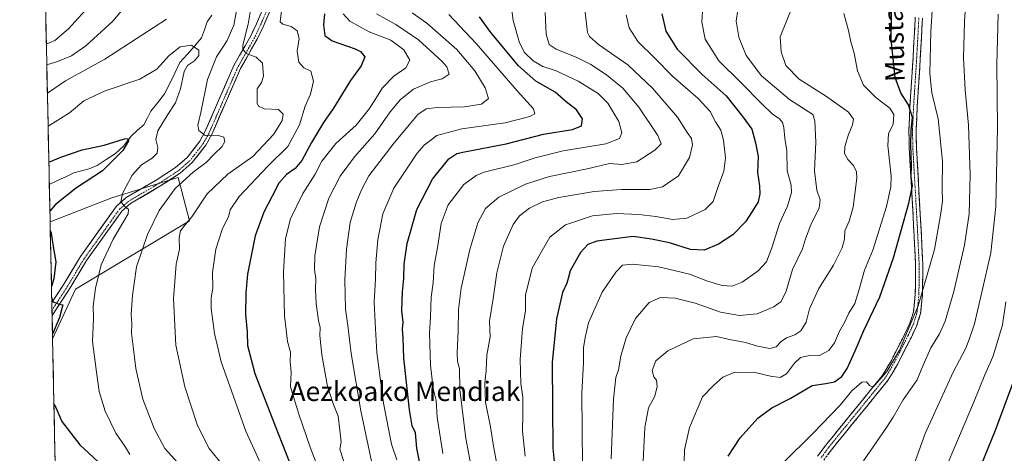
# Model space of a CAD drawing. Units: metres. Extents: x 644241 to 647685, y 4764653 to 4767030.
# Drawn here: x 644262 to 644668, y 4765286 to 4765465 of the extents above; entities that cross this region are included whole.
import ezdxf
from ezdxf.enums import TextEntityAlignment as Align

# ---------------------------------------------------------------- set-up
doc = ezdxf.new("R2010")
doc.units = ezdxf.units.M
doc.header["$MEASUREMENT"] = 0
doc.linetypes.add('TRAZO_Y_PUNTO', pattern=[1, 0.5, -0.25, 0, -0.25])
doc.linetypes.add('TRAZOSX2', pattern=[1.5, 1, -0.5])
for name, color, linetype, lineweight in [('Arbolado forestal CxS', 92, 'Continuous', 0), ('Camino', 19, 'TRAZOSX2', 0), ('Camino Cxs', 19, 'Continuous', 0), ('Camino eje', 19, 'TRAZO_Y_PUNTO', 0), ('Corriente natural lineal', 142, 'Continuous', 13), ('Curva de nivel maestra', 36, 'Continuous', 30), ('Curva de nivel normal', 36, 'Continuous', 0), ('Municipio CxS', 142, 'Continuous', 0), ('Pastizal CxS', 92, 'Continuous', 0), ('Pista', 135, 'Continuous', 13), ('Pista Cxs', 135, 'Continuous', 0), ('Pista eje', 135, 'TRAZO_Y_PUNTO', 0), ('Texto cartográfico', 19, 'Continuous', 0)]:
    doc.layers.add(name, color=color, linetype=linetype, lineweight=lineweight)
doc.styles.add('Arial', font='txt', dxfattribs={"height": 0.2})

# ---------------------------------------------------------------- blocks, each defined once
blk = doc.blocks.new('*U150')
at = {"layer": 'Arbolado forestal CxS', "color": 92, "linetype": 'Continuous', "lineweight": 0}
blk.add_polyline3d([(644285.7, 4764857.74, 903.27), (644275.66, 4765333.53, 901.14), (644285.05, 4765354.02, 903.08), (644332.1, 4765382.27, 916.43), (644327.4, 4765400.16, 911.13), (644300.11, 4765391.69, 904.75), (644274.64, 4765381.78, 900.26), (644262.1, 4765976, 1013.68)], dxfattribs=at)
blk = doc.blocks.new('*U168')
at = {"layer": 'Curva de nivel normal', "color": 36, "linetype": 'Continuous', "lineweight": 0}
blk.add_polyline3d([(644273.81, 4765421.31, 905), (644277.85, 4765423.67, 905), (644282.58, 4765426.75, 905), (644288.59, 4765431.66, 905), (644297.28, 4765435.78, 905), (644311.64, 4765440.62, 905), (644318.67, 4765444.74, 905), (644323.76, 4765450.35, 905), (644328.22, 4765453.92, 905), (644332.91, 4765454.7, 905), (644335.91, 4765452.66, 905), (644336.02, 4765450.35, 905), (644334.24, 4765448.15, 905), (644331.25, 4765446.28, 905), (644329.87, 4765443.78, 905), (644328.4, 4765436.72, 905), (644326.34, 4765430.86, 905), (644322.85, 4765425.61, 905), (644319.08, 4765419.34, 905), (644318.22, 4765415.76, 905), (644319.03, 4765412.42, 905), (644318.75, 4765410.11, 905), (644316.7, 4765408.01, 905), (644312.36, 4765405.38, 905), (644308.47, 4765401.01, 905), (644304.51, 4765393.44, 905), (644303.84, 4765390.11, 905), (644305.31, 4765388.29, 905), (644307.01, 4765386.9, 905), (644306.85, 4765385.16, 905), (644300.7, 4765374.62, 905), (644295.69, 4765364.11, 905), (644293.33, 4765354.47, 905), (644292.45, 4765347.02, 905), (644292.48, 4765341.9, 905), (644292.09, 4765332.52, 905), (644293.78, 4765319.76, 905), (644294.93, 4765311.8, 905), (644297.32, 4765303.74, 905), (644301.71, 4765294.66, 905), (644305.75, 4765288.84, 905), (644307.45, 4765285.88, 905)], dxfattribs=at)
blk = doc.blocks.new('*U192')
at = {"layer": 'Curva de nivel normal', "color": 36, "linetype": 'Continuous', "lineweight": 0}
for points in [[(644273.52, 4765434.93, 910), (644280.97, 4765439.92, 910), (644297.26, 4765448.84, 910), (644322.69, 4765465.36, 910)], [(644351.71, 4765470.33, 910), (644350.46, 4765462.96, 910), (644347.61, 4765456.54, 910), (644343.22, 4765449.86, 910), (644339.59, 4765440.51, 910), (644336.77, 4765426.94, 910), (644335.57, 4765421.66, 910), (644335.91, 4765419.43, 910), (644338.6, 4765417.4, 910), (644343.46, 4765417.57, 910), (644346.28, 4765416.68, 910), (644346.73, 4765414.96, 910), (644345.5, 4765412.79, 910), (644342.24, 4765409.77, 910), (644338.92, 4765406.21, 910), (644333.57, 4765402.31, 910), (644326.15, 4765395.58, 910), (644319.57, 4765386.44, 910), (644314.86, 4765376.65, 910), (644310.29, 4765363.26, 910), (644309.33, 4765356.42, 910), (644308.65, 4765351.53, 910), (644308.06, 4765343.55, 910), (644308.33, 4765339.76, 910), (644308.22, 4765335.89, 910), (644308.94, 4765330.43, 910), (644310, 4765321.34, 910), (644312.82, 4765308.64, 910), (644317.5, 4765296.59, 910), (644321.95, 4765288.37, 910), (644327.34, 4765282.38, 910)]]:
    blk.add_polyline3d(points, dxfattribs=at)
blk = doc.blocks.new('*U207')
at = {"layer": 'Curva de nivel maestra', "color": 36, "linetype": 'Continuous', "lineweight": 30}
for points in [[(644274.13, 4765406.36, 900), (644279.02, 4765408.54, 900), (644287.81, 4765411.44, 900), (644296.98, 4765413.37, 900), (644305.29, 4765416.05, 900), (644306.56, 4765416.18, 900), (644307.02, 4765415.16, 900), (644304.67, 4765411.18, 900), (644296.3, 4765402.82, 900), (644285.57, 4765395.78, 900), (644276.91, 4765389.02, 900), (644274.55, 4765386.19, 900)], [(644274.72, 4765378.17, 900), (644275.07, 4765377.16, 900), (644275.91, 4765371.67, 900), (644277, 4765365.35, 900), (644276.14, 4765358.35, 900), (644275.21, 4765355.19, 900)], [(644275.31, 4765350.35, 900), (644275.96, 4765348.82, 900), (644277.91, 4765348, 900), (644279.87, 4765347.63, 900), (644278.57, 4765342.36, 900), (644275.62, 4765335.45, 900)], [(644276.23, 4765306.64, 900), (644276.98, 4765305.28, 900), (644279.53, 4765299.49, 900), (644286.89, 4765289.87, 900), (644301.84, 4765275.94, 900)]]:
    blk.add_polyline3d(points, dxfattribs=at)

msp = doc.modelspace()

# ---------------------------------------------------------------- linework, layer by layer
at = {"layer": 'Arbolado forestal CxS', "color": 92, "linetype": 'Continuous', "lineweight": 0}
for points in [[(644262.1, 4765976, 1013.68), (644274.64, 4765381.78, 900.26)], [(644275.66, 4765333.53, 901.14), (644285.05, 4765354.02, 903.08), (644332.1, 4765382.27, 916.43), (644327.4, 4765400.16, 911.13), (644300.11, 4765391.69, 904.75), (644274.64, 4765381.78, 900.26)], [(644275.66, 4765333.53, 901.14), (644285.7, 4764857.74, 903.27)]]:
    msp.add_polyline3d(points, dxfattribs=at)
at = {"layer": 'Camino', "color": 19, "linetype": 'TRAZOSX2', "lineweight": 0}
for points in [[(644591.11, 4765285.13), (644594.38, 4765289.62), (644604.96, 4765302.6), (644617.77, 4765318.36), (644621.49, 4765324.65), (644627.07, 4765335.61), (644629.14, 4765340.08), (644630.58, 4765344.58), (644631.38, 4765352.17), (644631.45, 4765364.54), (644630.69, 4765380.08), (644628.84, 4765412.27), (644628.73, 4765419.84), (644629.16, 4765429.5), (644630.44, 4765449.47), (644631.35, 4765466.16)], [(644634.33, 4765465.79), (644633.44, 4765449.29), (644632.15, 4765429.33), (644631.73, 4765419.79), (644631.84, 4765412.38), (644633.68, 4765380.24), (644634.45, 4765364.6), (644634.38, 4765352), (644633.53, 4765343.96), (644631.94, 4765338.99), (644629.77, 4765334.3), (644624.12, 4765323.21), (644620.24, 4765316.65), (644607.29, 4765300.71), (644596.76, 4765287.78), (644593.69, 4765283.57)]]:
    msp.add_lwpolyline(points, dxfattribs=at)
at = {"layer": 'Camino Cxs', "color": 19, "linetype": 'Continuous', "lineweight": 0}
for points in [[(644591.11, 4765285.13, 1007.61), (644592.75, 4765287.38, 1007.33), (644594.38, 4765289.62, 1007.01), (644597.03, 4765292.87, 1006.93), (644599.67, 4765296.11, 1006.43), (644602.32, 4765299.36, 1006.13), (644604.96, 4765302.6, 1005.79), (644607.52, 4765305.75, 1005.58), (644610.08, 4765308.9, 1005.3), (644612.65, 4765312.06, 1005.26), (644615.21, 4765315.21, 1004.97), (644617.77, 4765318.36, 1004.92), (644619.63, 4765321.51, 1004.78), (644621.49, 4765324.65, 1004.17), (644623.35, 4765328.3, 1004.71), (644625.21, 4765331.96, 1004.42), (644627.07, 4765335.61, 1003.99), (644629.14, 4765340.08, 1004.21), (644630.58, 4765344.58, 1003.89), (644630.98, 4765348.38, 1003.21), (644631.38, 4765352.17, 1002.68), (644631.4, 4765356.29, 1002.34), (644631.43, 4765360.42, 1002.11), (644631.45, 4765364.54, 1001.89), (644631.26, 4765368.43, 1001.75), (644631.07, 4765372.31, 1001.55), (644630.88, 4765376.2, 1001.33), (644630.69, 4765380.08, 1001.08), (644630.43, 4765384.68, 1000.68), (644630.16, 4765389.28, 1000.16), (644629.9, 4765393.88, 999.63), (644629.63, 4765398.47, 999.34), (644629.37, 4765403.07, 999.22), (644629.1, 4765407.67, 999.19), (644628.84, 4765412.27, 999.36), (644628.79, 4765416.06, 999.28), (644628.73, 4765419.84, 998.96), (644628.95, 4765424.67, 998.89), (644629.16, 4765429.5, 999.78), (644629.42, 4765433.49, 1001.19), (644629.67, 4765437.49, 1001.96), (644629.93, 4765441.48, 1002.41), (644630.18, 4765445.48, 1002.76), (644630.44, 4765449.47, 1003.1), (644630.67, 4765453.64, 1003.41), (644630.9, 4765457.82, 1003.58), (644631.12, 4765461.99, 1003.84), (644631.35, 4765466.16, 1004.16)], [(644634.33, 4765465.79, 1004.27), (644634.11, 4765461.67, 1004.03), (644633.89, 4765457.54, 1003.8), (644633.66, 4765453.42, 1003.59), (644633.44, 4765449.29, 1003.37), (644633.18, 4765445.3, 1003.13), (644632.92, 4765441.31, 1002.92), (644632.67, 4765437.31, 1002.65), (644632.41, 4765433.32, 1002.23), (644632.15, 4765429.33, 1001.63), (644631.94, 4765424.56, 1001.07), (644631.73, 4765419.79, 1001.12), (644631.79, 4765416.09, 1001.11), (644631.84, 4765412.38, 1000.97), (644632.1, 4765407.79, 1000.78), (644632.37, 4765403.2, 1000.74), (644632.63, 4765398.61, 1000.73), (644632.89, 4765394.01, 1000.75), (644633.15, 4765389.42, 1001.02), (644633.42, 4765384.83, 1001.22), (644633.68, 4765380.24, 1001.41), (644633.87, 4765376.33, 1001.6), (644634.07, 4765372.42, 1001.95), (644634.26, 4765368.51, 1002.78), (644634.45, 4765364.6, 1003.14), (644634.43, 4765360.4, 1003.59), (644634.4, 4765356.2, 1003.95), (644634.38, 4765352, 1004.3), (644633.96, 4765347.98, 1004.62), (644633.53, 4765343.96, 1005.06), (644632.74, 4765341.48, 1005.32), (644631.94, 4765338.99, 1005.6), (644630.86, 4765336.65, 1005.67), (644629.77, 4765334.3, 1005.64), (644627.89, 4765330.6, 1005.78), (644626, 4765326.91, 1005.94), (644624.12, 4765323.21, 1005.6), (644622.18, 4765319.93, 1005.81), (644620.24, 4765316.65, 1006.1), (644617.65, 4765313.46, 1005.73), (644615.06, 4765310.27, 1005.96), (644612.47, 4765307.09, 1005.77), (644609.88, 4765303.9, 1005.79), (644607.29, 4765300.71, 1005.98), (644604.66, 4765297.48, 1006.25), (644602.03, 4765294.25, 1006.58), (644599.39, 4765291.01, 1006.9), (644596.76, 4765287.78, 1007.39), (644595.23, 4765285.68, 1007.6)]]:
    msp.add_polyline3d(points, dxfattribs=at)
at = {"layer": 'Camino eje', "color": 19, "linetype": 'TRAZO_Y_PUNTO', "lineweight": 0}
msp.add_lwpolyline([(644632.84, 4765465.98), (644632.39, 4765457.63), (644631.94, 4765449.38), (644631.3, 4765439.4), (644630.66, 4765429.42), (644630.45, 4765424.65), (644630.23, 4765419.82), (644630.34, 4765412.33), (644631.27, 4765396.23), (644632.19, 4765380.16), (644632.57, 4765372.39), (644632.95, 4765364.57), (644632.88, 4765352.09), (644632.06, 4765344.27), (644630.54, 4765339.54), (644628.42, 4765334.96), (644622.81, 4765323.93), (644619.01, 4765317.51), (644612.53, 4765309.54), (644606.13, 4765301.66), (644600.86, 4765295.19), (644595.57, 4765288.7), (644592.4, 4765284.35)], dxfattribs=at)
at = {"layer": 'Corriente natural lineal', "color": 142, "linetype": 'Continuous', "lineweight": 13}
msp.add_polyline3d([(644341.38, 4765467.01, 906.17), (644339.4, 4765464.24, 906.19), (644338.26, 4765460.95, 905.79), (644337.12, 4765457.67, 905.35), (644334.13, 4765454.27, 904.85), (644331.14, 4765450.88, 904.33), (644328.14, 4765447.48, 903.96), (644326.05, 4765443.16, 902.97), (644323.95, 4765438.85, 902.65), (644321.85, 4765434.53, 901.76), (644319.02, 4765430.98, 901.86), (644316.19, 4765427.43, 901.18), (644314.76, 4765424.65, 901.19), (644313.32, 4765421.88, 901.26), (644310.74, 4765419.56, 900.65), (644308.16, 4765417.25, 900.26), (644306.52, 4765415.15, 899.75), (644304.88, 4765413.05, 899.68), (644301.56, 4765409.96, 899.28), (644297.77, 4765407.51, 899.23), (644293.98, 4765405.06, 898.9), (644290.75, 4765403.62, 898.47), (644287.6, 4765402.83, 898.44), (644284.46, 4765402.04, 898.31), (644281.08, 4765400.42, 898.05), (644277.7, 4765398.8, 897.7), (644274.32, 4765397.18, 897.49)], dxfattribs=at)
at = {"layer": 'Curva de nivel maestra', "color": 36, "linetype": 'Continuous', "lineweight": 30}
for points in [[(644554.19, 4765285.12, 1000), (644559.09, 4765292.78, 1000), (644566.4, 4765300.8, 1000), (644572.22, 4765305.12, 1000), (644579.84, 4765308.94, 1000), (644588.8, 4765314.36, 1000), (644594.48, 4765315.15, 1000), (644598.04, 4765315.81, 1000), (644601.09, 4765318, 1000), (644603.22, 4765321.27, 1000), (644606.63, 4765328.62, 1000), (644610.15, 4765336.93, 1000), (644616.75, 4765350.92, 1000), (644622.33, 4765367.03, 1000), (644628.71, 4765389.55, 1000), (644630.15, 4765396.71, 1000), (644629.63, 4765400.19, 1000), (644629.83, 4765405.16, 1000), (644629.5, 4765413.38, 1000), (644629.71, 4765419.6, 1000), (644630.18, 4765424.79, 1000), (644628.62, 4765430.06, 1000), (644625.37, 4765434.98, 1000), (644623.02, 4765441.29, 1000), (644621.38, 4765456.94, 1000), (644621.64, 4765476.42, 1000)], [(644387.71, 4765467.56, 925), (644387.31, 4765463.07, 925), (644387.95, 4765458.71, 925), (644390.91, 4765456.46, 925), (644400.36, 4765453.1, 925), (644402.57, 4765452.02, 925), (644404.38, 4765449.91, 925), (644402.95, 4765446.11, 925), (644398.54, 4765440.16, 925), (644391.44, 4765428.62, 925), (644387.39, 4765422.76, 925), (644382.36, 4765414.57, 925), (644378.42, 4765407.1, 925), (644375.7, 4765403.81, 925), (644372.14, 4765401.34, 925), (644368.95, 4765397.77, 925), (644366.26, 4765392.46, 925), (644362.71, 4765385.86, 925), (644359.23, 4765375.98, 925), (644355.98, 4765360.17, 925), (644355.39, 4765352.48, 925), (644355.14, 4765343.54, 925), (644355.86, 4765336.51, 925), (644356.09, 4765330.82, 925), (644359.06, 4765319.22, 925), (644367.12, 4765298.31, 925), (644373.42, 4765282.24, 925)], [(644427.84, 4765278.22, 950), (644425.78, 4765288.47, 950), (644425.23, 4765294.73, 950), (644423.97, 4765297.74, 950), (644422.86, 4765304.29, 950), (644420.52, 4765325.57, 950), (644420.16, 4765334.03, 950), (644419.93, 4765337.56, 950), (644420.2, 4765340.39, 950), (644419.65, 4765345.07, 950), (644419.87, 4765352.94, 950), (644420.52, 4765358.4, 950), (644420.57, 4765364.34, 950), (644421.88, 4765372.92, 950), (644425.87, 4765386.94, 950), (644432.25, 4765399.42, 950), (644439.04, 4765407.79, 950), (644442.38, 4765409.95, 950), (644445.44, 4765410.67, 950), (644462.7, 4765414.04, 950), (644478.01, 4765418.02, 950), (644490.01, 4765419.84, 950), (644493.79, 4765421.36, 950), (644494.16, 4765424.27, 950), (644491.72, 4765427.94, 950), (644487.37, 4765431.27, 950), (644482.82, 4765435.22, 950), (644474.85, 4765439.77, 950), (644467.72, 4765446.16, 950), (644456.34, 4765459.83, 950), (644451.68, 4765466.39, 950)], [(644526.8, 4765467.58, 975), (644528.55, 4765460.41, 975), (644533.24, 4765452.96, 975), (644543.49, 4765442.59, 975), (644553.44, 4765433.72, 975), (644560.28, 4765425.16, 975), (644563.93, 4765420.01, 975), (644565.44, 4765414.34, 975), (644566.52, 4765408.75, 975), (644566.24, 4765402.13, 975), (644567.08, 4765396.64, 975), (644567.32, 4765393.38, 975), (644566.53, 4765390.01, 975), (644564.06, 4765386.11, 975), (644561.31, 4765381.76, 975), (644556.07, 4765376.45, 975), (644550.28, 4765372.61, 975), (644544.36, 4765370.08, 975), (644538.74, 4765370.42, 975), (644530.03, 4765373.13, 975), (644522.58, 4765374.72, 975), (644515.09, 4765375.71, 975), (644505.34, 4765374.47, 975), (644500.01, 4765373.88, 975), (644496.34, 4765372.41, 975), (644493.32, 4765369.1, 975), (644489, 4765361.57, 975), (644488.22, 4765358.45, 975), (644487.74, 4765356.55, 975), (644485.91, 4765352.61, 975), (644483.47, 4765341.86, 975), (644481.64, 4765323.74, 975), (644481.8, 4765305.57, 975), (644481.88, 4765288.52, 975), (644482.61, 4765281.54, 975)], [(644655.94, 4765275.04, 1025), (644664.48, 4765295.88, 1025), (644672.89, 4765318.81, 1025)]]:
    msp.add_polyline3d(points, dxfattribs=at)
at = {"layer": 'Curva de nivel normal', "color": 36, "linetype": 'Continuous', "lineweight": 0}
for points in [[(644652.67, 4765479.41, 1010), (644651.64, 4765464.45, 1010), (644651.28, 4765449.51, 1010), (644651.97, 4765436.2, 1010), (644653.3, 4765421.73, 1010), (644654.03, 4765401.35, 1010), (644653.57, 4765385.17, 1010), (644651.67, 4765372.17, 1010), (644647.24, 4765353.02, 1010), (644643.7, 4765340.83, 1010), (644641.4, 4765335.67, 1010), (644637.78, 4765329.78, 1010), (644634.62, 4765322.65, 1010), (644632.13, 4765316.59, 1010), (644626.34, 4765308.34, 1010), (644622.28, 4765301.21, 1010), (644619.55, 4765296.97, 1010), (644610, 4765283.28, 1010)], [(644273.28, 4765446.56, 915), (644277.63, 4765447.91, 915), (644283.45, 4765450.21, 915), (644289.4, 4765454.37, 915), (644300.47, 4765464.58, 915), (644311.68, 4765478.1, 915)], [(644518.9, 4765277.67, 990), (644519.84, 4765296.94, 990), (644521.35, 4765305.08, 990), (644523.99, 4765309.94, 990), (644524.98, 4765313.9, 990), (644524.6, 4765316.5, 990), (644523.54, 4765317.91, 990), (644522.86, 4765320.44, 990), (644524.4, 4765324.42, 990), (644529.29, 4765328.6, 990), (644539.76, 4765333.54, 990), (644549.42, 4765334.46, 990), (644554.77, 4765333.27, 990), (644561.33, 4765332.05, 990), (644566.33, 4765330.58, 990), (644571.33, 4765329.61, 990), (644574, 4765330.28, 990), (644576, 4765332.4, 990), (644578.33, 4765333.99, 990), (644581.67, 4765335.21, 990), (644584.12, 4765336.88, 990), (644586.34, 4765340.37, 990), (644587.74, 4765345.89, 990), (644591.6, 4765354.34, 990), (644597.62, 4765363.89, 990), (644601.28, 4765371.06, 990), (644602.12, 4765374.6, 990), (644602.29, 4765378.16, 990), (644604.1, 4765382.03, 990), (644605.75, 4765387.8, 990), (644607.29, 4765399.88, 990), (644607.14, 4765402.48, 990), (644605.88, 4765405.06, 990), (644603.5, 4765407.46, 990), (644602.2, 4765410.02, 990), (644602.28, 4765412.9, 990), (644603.77, 4765417.81, 990), (644605.5, 4765421.78, 990), (644605.86, 4765424.11, 990), (644603.78, 4765427, 990), (644594.76, 4765433.47, 990), (644583.5, 4765440.62, 990), (644577.95, 4765446.27, 990), (644576.04, 4765451.89, 990), (644575.65, 4765458.1, 990), (644583.51, 4765477.6, 990)], [(644273.09, 4765455.39, 920), (644273.7, 4765455.4, 920), (644276.6, 4765456.63, 920), (644282.27, 4765461.43, 920), (644291.98, 4765472.1, 920)], [(644357.55, 4765470.77, 915), (644356.3, 4765463.3, 915), (644354.09, 4765454.72, 915), (644354.07, 4765452.97, 915), (644355.5, 4765451.21, 915), (644359.59, 4765449.74, 915), (644362.16, 4765447.19, 915), (644362.61, 4765441.82, 915), (644361.75, 4765439.3, 915), (644360.03, 4765436.66, 915), (644360.05, 4765430.8, 915), (644360.57, 4765429.5, 915), (644362.88, 4765428.4, 915), (644368.82, 4765428.11, 915), (644370.8, 4765426.2, 915), (644370.39, 4765423.56, 915), (644366.88, 4765417.92, 915), (644358.22, 4765408.82, 915), (644347.94, 4765401.46, 915), (644339.34, 4765393.36, 915), (644333.13, 4765383.85, 915), (644330.14, 4765380.41, 915), (644328.46, 4765378.1, 915), (644327.79, 4765375.17, 915), (644327.94, 4765370.59, 915), (644326.68, 4765364.33, 915), (644325.45, 4765350.1, 915), (644326.49, 4765330.94, 915), (644330.2, 4765313.78, 915), (644335.42, 4765297.76, 915), (644340.19, 4765288.29, 915), (644345.63, 4765281.71, 915)], [(644436.63, 4765286.23, 955), (644434.27, 4765301.25, 955), (644433.8, 4765308.17, 955), (644432.52, 4765313.04, 955), (644431.46, 4765322.7, 955), (644431.02, 4765335.93, 955), (644431.43, 4765342.74, 955), (644431.76, 4765350.74, 955), (644432.52, 4765356.7, 955), (644433.05, 4765363.78, 955), (644434.4, 4765371.11, 955), (644435.91, 4765381.11, 955), (644438.79, 4765388.78, 955), (644445.23, 4765397.16, 955), (644450.25, 4765400.89, 955), (644453.57, 4765402.24, 955), (644466.34, 4765405.51, 955), (644474.68, 4765408.18, 955), (644486.2, 4765411.05, 955), (644503.73, 4765413.93, 955), (644509.45, 4765416.11, 955), (644510.35, 4765418.46, 955), (644509.15, 4765423.16, 955), (644504.62, 4765430.72, 955), (644500.67, 4765434.68, 955), (644492.43, 4765439.83, 955), (644483.36, 4765444.03, 955), (644477.82, 4765445.92, 955), (644473.79, 4765448.22, 955), (644470.28, 4765451.61, 955), (644468.22, 4765455.6, 955), (644465.55, 4765464.9, 955), (644464.44, 4765473.6, 955)], [(644543.89, 4765472.99, 980), (644543.36, 4765464.13, 980), (644544.7, 4765457.14, 980), (644550.36, 4765448.14, 980), (644559.47, 4765439.25, 980), (644568.06, 4765430.43, 980), (644572.4, 4765426.3, 980), (644575.31, 4765424.22, 980), (644576.58, 4765422.74, 980), (644577.12, 4765420.68, 980), (644577.52, 4765416.31, 980), (644578.36, 4765411.11, 980), (644578.56, 4765402.78, 980), (644580.2, 4765396.88, 980), (644580.36, 4765393.85, 980), (644578.7, 4765388.21, 980), (644575.43, 4765381.08, 980), (644572.23, 4765371.14, 980), (644569.95, 4765365.35, 980), (644566.63, 4765361.6, 980), (644559.92, 4765356.93, 980), (644555.82, 4765355.24, 980), (644551.67, 4765355.49, 980), (644545.67, 4765357.32, 980), (644538.27, 4765360.16, 980), (644531.94, 4765361.78, 980), (644525.51, 4765363.28, 980), (644514.71, 4765364.35, 980), (644510.68, 4765363.87, 980), (644507.88, 4765361.11, 980), (644502.3, 4765352.78, 980), (644496.67, 4765340.11, 980), (644495.26, 4765334.11, 980), (644494.59, 4765329.78, 980), (644494.55, 4765323.78, 980), (644493.94, 4765311.08, 980), (644494.15, 4765281.3, 980)], [(644576.82, 4765282.41, 1005), (644589.06, 4765294.48, 1005), (644600.32, 4765306.26, 1005), (644605.2, 4765312.13, 1005), (644609.36, 4765315.72, 1005), (644611.3, 4765315.85, 1005), (644612.44, 4765314.27, 1005), (644613.66, 4765313.82, 1005), (644614.72, 4765314.42, 1005), (644619.69, 4765320.06, 1005), (644624.81, 4765328.92, 1005), (644632.57, 4765347.23, 1005), (644639.24, 4765370.34, 1005), (644641.84, 4765385.35, 1005), (644642.61, 4765390.38, 1005), (644642.49, 4765395.46, 1005), (644642.6, 4765406.89, 1005), (644640.75, 4765424.27, 1005), (644638.23, 4765435, 1005), (644637.35, 4765443.01, 1005), (644637.76, 4765460.33, 1005), (644638.64, 4765473.06, 1005)], [(644370.09, 4765468.77, 920), (644369.43, 4765464.32, 920), (644370.64, 4765463.39, 920), (644374.1, 4765462.41, 920), (644376.54, 4765460.63, 920), (644377.28, 4765457.35, 920), (644376.52, 4765452.23, 920), (644377.24, 4765447.66, 920), (644379.28, 4765445.38, 920), (644382.16, 4765443.99, 920), (644383.23, 4765439.87, 920), (644382.05, 4765434.44, 920), (644379.81, 4765429.45, 920), (644377.47, 4765421.82, 920), (644372.62, 4765412.9, 920), (644364.56, 4765404.9, 920), (644352.65, 4765392.3, 920), (644348.83, 4765386.75, 920), (644348.17, 4765383.81, 920), (644345.76, 4765379.07, 920), (644342.98, 4765370.57, 920), (644341.53, 4765360.9, 920), (644341.79, 4765354.44, 920), (644341, 4765350.44, 920), (644341.07, 4765346.11, 920), (644342.46, 4765335.78, 920), (644345.17, 4765324.11, 920), (644355.35, 4765295.44, 920), (644361.73, 4765281.58, 920)], [(644395.48, 4765467.57, 930), (644398.22, 4765464.6, 930), (644406.17, 4765460.22, 930), (644415.12, 4765456.7, 930), (644420.42, 4765452.69, 930), (644422.94, 4765448.44, 930), (644421.3, 4765445.3, 930), (644416.34, 4765441.85, 930), (644411.66, 4765437.03, 930), (644406.3, 4765428.61, 930), (644400.78, 4765421.74, 930), (644392.41, 4765414.11, 930), (644386.7, 4765406.78, 930), (644383.87, 4765401.44, 930), (644378.83, 4765393.44, 930), (644373.82, 4765383.11, 930), (644371.63, 4765374.87, 930), (644370.84, 4765361.02, 930), (644371.25, 4765343.02, 930), (644371.94, 4765337.33, 930), (644372.56, 4765332.45, 930), (644373.73, 4765328.11, 930), (644373.58, 4765324.11, 930), (644374.08, 4765319.78, 930), (644373.69, 4765313.79, 930), (644377.26, 4765302.55, 930), (644381.9, 4765288.94, 930), (644388.63, 4765271.21, 930)], [(644409.18, 4765467.6, 935), (644417.24, 4765463.26, 935), (644426.58, 4765456.86, 935), (644436.35, 4765447.96, 935), (644438.16, 4765445.68, 935), (644439.12, 4765442.67, 935), (644436.34, 4765440.74, 935), (644431.42, 4765439.5, 935), (644424.49, 4765436.5, 935), (644419.16, 4765432.22, 935), (644414.9, 4765427.11, 935), (644408.51, 4765418.11, 935), (644400.18, 4765408.57, 935), (644394.17, 4765400.62, 935), (644389.53, 4765391.57, 935), (644385.66, 4765379.78, 935), (644383.74, 4765367.78, 935), (644383.65, 4765362.18, 935), (644384.2, 4765358.4, 935), (644384.03, 4765353.89, 935), (644384.37, 4765347.93, 935), (644385.32, 4765341.18, 935), (644385.96, 4765338.17, 935), (644385.87, 4765334.97, 935), (644386.74, 4765326.98, 935), (644389.06, 4765313.84, 935), (644391.44, 4765306.41, 935), (644393.43, 4765301.65, 935), (644394.16, 4765295.85, 935), (644394.63, 4765291, 935), (644394.11, 4765288.11, 935), (644404.01, 4765257.42, 935)], [(644407.82, 4765279.85, 940), (644402.73, 4765303.81, 940), (644398.78, 4765327.44, 940), (644397.34, 4765339.11, 940), (644396.43, 4765345.77, 940), (644396.14, 4765357.86, 940), (644396.79, 4765370.52, 940), (644398.39, 4765381.55, 940), (644400.85, 4765389.68, 940), (644403.06, 4765395.06, 940), (644406.11, 4765400.76, 940), (644416.5, 4765414.44, 940), (644422.77, 4765421.92, 940), (644426.2, 4765426.11, 940), (644429.68, 4765428.35, 940), (644434.18, 4765428.99, 940), (644445.52, 4765429.29, 940), (644452.46, 4765430.31, 940), (644455.33, 4765432.62, 940), (644454, 4765437.1, 940), (644449.77, 4765444.15, 940), (644442.35, 4765452.83, 940), (644429.92, 4765463.74, 940), (644423.93, 4765468.02, 940)], [(644439.09, 4765467.29, 945), (644450.32, 4765455.4, 945), (644467.18, 4765435.78, 945), (644473.92, 4765428.44, 945), (644474.51, 4765426.38, 945), (644472.48, 4765425.22, 945), (644462.2, 4765422.57, 945), (644444.45, 4765420.22, 945), (644434.1, 4765417.41, 945), (644428.91, 4765413.46, 945), (644425.97, 4765410.1, 945), (644416.34, 4765395.71, 945), (644411.8, 4765385.16, 945), (644409.72, 4765374.37, 945), (644408.91, 4765364.96, 945), (644408.83, 4765358.16, 945), (644408.26, 4765348.75, 945), (644408.64, 4765340.28, 945), (644409.37, 4765327.9, 945), (644412.09, 4765307.04, 945), (644415.42, 4765290.18, 945), (644417.63, 4765283.7, 945)], [(644478.74, 4765468.1, 960), (644479.18, 4765459.18, 960), (644480.41, 4765454.99, 960), (644483.27, 4765453.02, 960), (644491.87, 4765449.63, 960), (644497.55, 4765446.74, 960), (644504.02, 4765442.5, 960), (644510.79, 4765436.98, 960), (644517.39, 4765429.15, 960), (644525.17, 4765417.46, 960), (644526.6, 4765413.92, 960), (644523.94, 4765411.35, 960), (644516.54, 4765406.6, 960), (644510.34, 4765405.5, 960), (644505.34, 4765405.8, 960), (644496.05, 4765403.73, 960), (644480.49, 4765400.57, 960), (644470.66, 4765397.4, 960), (644459.66, 4765391.99, 960), (644454.19, 4765387.29, 960), (644451.02, 4765381.34, 960), (644447.66, 4765370.44, 960), (644444.11, 4765354.44, 960), (644442.96, 4765345.63, 960), (644442.92, 4765336.84, 960), (644442.43, 4765327.69, 960), (644442.61, 4765324.33, 960), (644443.41, 4765321.18, 960), (644443.51, 4765312.61, 960), (644446, 4765292.44, 960), (644451.31, 4765264.92, 960)], [(644495.19, 4765468.23, 965), (644496.26, 4765459.95, 965), (644497.03, 4765458.22, 965), (644500.76, 4765454.91, 965), (644512.84, 4765446.49, 965), (644522.96, 4765436.99, 965), (644533.37, 4765424.91, 965), (644537.29, 4765418.64, 965), (644539.05, 4765416.11, 965), (644539.52, 4765413.58, 965), (644538.24, 4765408.31, 965), (644533.78, 4765400.82, 965), (644527.08, 4765396.21, 965), (644521.88, 4765395.1, 965), (644510.26, 4765395.17, 965), (644499.03, 4765394.35, 965), (644484.46, 4765391.82, 965), (644477.68, 4765390.07, 965), (644472.29, 4765387.44, 965), (644468.13, 4765384.33, 965), (644465.5, 4765380.7, 965), (644461.58, 4765371.83, 965), (644458.77, 4765360.75, 965), (644457.25, 4765350.19, 965), (644455.78, 4765340.91, 965), (644456.11, 4765334.36, 965), (644454.76, 4765326.77, 965), (644454.38, 4765320.49, 965), (644453.84, 4765315.44, 965), (644454.11, 4765307.44, 965), (644456.17, 4765297.28, 965), (644457.37, 4765290.14, 965), (644459.86, 4765276.71, 965)], [(644512.22, 4765467.2, 970), (644513.4, 4765461.77, 970), (644517.1, 4765456.02, 970), (644523.79, 4765449.48, 970), (644531.43, 4765441.78, 970), (644541.85, 4765432.62, 970), (644546.83, 4765427.28, 970), (644548.99, 4765423.1, 970), (644551.15, 4765419.59, 970), (644552.35, 4765415.46, 970), (644553.1, 4765408.22, 970), (644552.49, 4765402.65, 970), (644550.15, 4765396.32, 970), (644548, 4765390.24, 970), (644544.72, 4765386.9, 970), (644537.21, 4765383.26, 970), (644531.42, 4765382.78, 970), (644524.44, 4765384.06, 970), (644517.37, 4765384.8, 970), (644508.16, 4765385.21, 970), (644498.28, 4765384.34, 970), (644487.16, 4765380.52, 970), (644480.68, 4765375.45, 970), (644477.54, 4765369.94, 970), (644473.44, 4765362.76, 970), (644470.67, 4765351.63, 970), (644470.61, 4765345.06, 970), (644469.4, 4765337.83, 970), (644468.44, 4765325.09, 970), (644468.78, 4765315.14, 970), (644469.5, 4765309.44, 970), (644469.6, 4765302.44, 970), (644469.36, 4765295.44, 970), (644470.55, 4765285.11, 970)], [(644558.13, 4765469.3, 985), (644557.46, 4765464.58, 985), (644558.67, 4765457.97, 985), (644561.67, 4765450.36, 985), (644567.99, 4765441.96, 985), (644579.54, 4765432.23, 985), (644589.11, 4765426.11, 985), (644590, 4765423.43, 985), (644590.3, 4765414.7, 985), (644589.76, 4765402.78, 985), (644590.81, 4765394.85, 985), (644592.19, 4765390.84, 985), (644591.77, 4765387.56, 985), (644588.35, 4765380.54, 985), (644586.12, 4765374.75, 985), (644584.86, 4765370.68, 985), (644580.72, 4765362.14, 985), (644578.1, 4765353.22, 985), (644576.02, 4765348.99, 985), (644573, 4765346.8, 985), (644566.13, 4765343.88, 985), (644558.83, 4765343.13, 985), (644551.02, 4765344.6, 985), (644540.64, 4765348.32, 985), (644532.34, 4765350.26, 985), (644526.34, 4765350.55, 985), (644521.59, 4765348.5, 985), (644515.98, 4765341.99, 985), (644512.1, 4765334.01, 985), (644509.95, 4765326.42, 985), (644509.04, 4765320.78, 985), (644507.96, 4765317.6, 985), (644506.91, 4765308.69, 985), (644505.98, 4765284.1, 985)], [(644601.92, 4765467.77, 995), (644603.86, 4765460.77, 995), (644604.8, 4765456.1, 995), (644606.19, 4765451.34, 995), (644607.57, 4765444.07, 995), (644609.97, 4765438.17, 995), (644615.16, 4765433.04, 995), (644620.92, 4765428.68, 995), (644622.48, 4765426.14, 995), (644622.2, 4765422.14, 995), (644620.35, 4765418.1, 995), (644620, 4765413.33, 995), (644621.44, 4765400.68, 995), (644621.29, 4765396.28, 995), (644619.5, 4765388.11, 995), (644613.87, 4765370.11, 995), (644610.45, 4765361.94, 995), (644608.12, 4765353.44, 995), (644606.37, 4765348.11, 995), (644603.97, 4765344.11, 995), (644602.17, 4765340.29, 995), (644600.05, 4765336.74, 995), (644598, 4765331.95, 995), (644595.69, 4765328.71, 995), (644591.88, 4765326.74, 995), (644587.16, 4765326.61, 995), (644584.06, 4765325.9, 995), (644581.5, 4765323.48, 995), (644578.29, 4765319.14, 995), (644575.67, 4765317.55, 995), (644571.67, 4765318.12, 995), (644565.33, 4765319.7, 995), (644556.98, 4765319.82, 995), (644551.98, 4765317.79, 995), (644548.26, 4765314.42, 995), (644543.64, 4765309.6, 995), (644538.22, 4765297.01, 995), (644536.23, 4765287.79, 995), (644535.93, 4765277.92, 995)], [(644665.58, 4765467.44, 1015), (644665, 4765446.78, 1015), (644665.22, 4765420.78, 1015), (644664.62, 4765388.16, 1015), (644662.46, 4765369.06, 1015), (644658.8, 4765352.86, 1015), (644655.71, 4765339.8, 1015), (644653.7, 4765333.76, 1015), (644652.24, 4765329.69, 1015), (644647.04, 4765319.78, 1015), (644635.43, 4765294.45, 1015), (644628.12, 4765274.12, 1015)], [(644668.73, 4765348.84, 1020), (644667.29, 4765339.38, 1020), (644664.95, 4765331.53, 1020), (644663.32, 4765326.09, 1020), (644659.99, 4765318.76, 1020), (644655.34, 4765307.16, 1020), (644642.95, 4765277.96, 1020)]]:
    msp.add_polyline3d(points, dxfattribs=at)
at = {"layer": 'Municipio CxS', "color": 142, "linetype": 'Continuous', "lineweight": 0}
msp.add_polyline3d([(644276.73, 4765282.88, 895.12), (644276.63, 4765287.87, 896.94), (644276.52, 4765292.87, 898.17), (644276.42, 4765297.87, 899.02), (644276.31, 4765302.86, 899.4), (644276.2, 4765307.86, 899.94), (644276.1, 4765312.86, 900.43), (644275.99, 4765317.85, 900.68), (644275.89, 4765322.85, 900.58), (644275.78, 4765327.85, 900.5), (644275.68, 4765332.84, 900.39), (644275.57, 4765337.84, 899.29), (644275.47, 4765342.84, 899.28), (644275.36, 4765347.83, 899.69), (644275.25, 4765352.83, 900.04), (644275.15, 4765357.83, 899.62), (644275.04, 4765362.83, 899.47), (644274.94, 4765367.82, 899.61), (644274.83, 4765372.82, 899.8), (644274.73, 4765377.82, 899.87), (644274.62, 4765382.81, 900.07), (644274.52, 4765387.81, 899.36), (644274.41, 4765392.81, 897.8), (644274.31, 4765397.8, 897.48), (644274.2, 4765402.8, 898.57), (644274.09, 4765407.8, 900.24), (644273.99, 4765412.79, 902.02), (644273.88, 4765417.79, 903.62), (644273.78, 4765422.79, 905.54), (644273.67, 4765427.78, 907.13), (644273.57, 4765432.78, 908.84), (644273.46, 4765437.78, 910.8), (644273.36, 4765442.78, 912.68), (644273.25, 4765447.77, 915.17), (644273.15, 4765452.77, 918.02), (644273.04, 4765457.77, 921), (644272.93, 4765462.76, 923.43), (644272.83, 4765467.76, 925.29)], dxfattribs=at)
at = {"layer": 'Pastizal CxS', "color": 92, "linetype": 'Continuous', "lineweight": 0}
msp.add_polyline3d([(644275.66, 4765333.53, 901.14), (644274.64, 4765381.78, 900.26), (644300.11, 4765391.69, 904.75), (644327.4, 4765400.16, 911.13), (644332.1, 4765382.27, 916.43), (644285.05, 4765354.02, 903.08), (644275.66, 4765333.53, 901.14)], close=True, dxfattribs=at)
for points in [[(644275.66, 4765333.53, 901.14), (644285.05, 4765354.02, 903.08), (644332.1, 4765382.27, 916.43), (644327.4, 4765400.16, 911.13), (644300.11, 4765391.69, 904.75), (644274.64, 4765381.78, 900.26)], [(644274.64, 4765381.78, 900.26), (644275.66, 4765333.53, 901.14)]]:
    msp.add_polyline3d(points, dxfattribs=at)
at = {"layer": 'Pista', "color": 135, "linetype": 'Continuous', "lineweight": 13}
for points in [[(644275.35, 4765348.48), (644275.35, 4765348.48), (644280.35, 4765356.16), (644287.16, 4765367.52), (644302.04, 4765388.3), (644306.06, 4765391.79), (644318.37, 4765399.02), (644326.4, 4765404.23), (644331.09, 4765408.33), (644336.31, 4765415.04), (644338.6, 4765419.2), (644350.44, 4765446.34), (644357.38, 4765458.52), (644359.72, 4765463.51), (644368.57, 4765484.34)], [(644371.36, 4765483.25), (644362.45, 4765462.28), (644360.04, 4765457.14), (644353.13, 4765444.99), (644341.3, 4765417.88), (644338.83, 4765413.39), (644333.28, 4765406.26), (644328.21, 4765401.83), (644319.95, 4765396.47), (644307.81, 4765389.34), (644304.28, 4765386.27), (644289.67, 4765365.87), (644282.89, 4765354.57), (644275.46, 4765343.16)], [(644275.35, 4765348.48), (644275.41, 4765345.41)], [(644275.41, 4765345.41), (644275.46, 4765343.16)]]:
    msp.add_lwpolyline(points, dxfattribs=at)
at = {"layer": 'Pista Cxs', "color": 135, "linetype": 'Continuous', "lineweight": 0}
msp.add_polyline3d([(644364.23, 4765466.47, 917.17), (644362.45, 4765462.28, 916.69), (644361.25, 4765459.71, 916.12), (644360.04, 4765457.14, 915.72), (644357.74, 4765453.09, 915.26), (644355.43, 4765449.04, 914.68), (644353.13, 4765444.99, 914.12), (644351.16, 4765440.47, 913.5), (644349.19, 4765435.95, 912.94), (644347.22, 4765431.44, 912.23), (644345.24, 4765426.92, 911.5), (644343.27, 4765422.4, 910.86), (644341.3, 4765417.88, 909.99), (644340.07, 4765415.64, 909.47), (644338.83, 4765413.39, 909.17), (644336.06, 4765409.83, 908.93), (644333.28, 4765406.26, 908.71), (644330.75, 4765404.05, 908.15), (644328.21, 4765401.83, 908.19), (644324.08, 4765399.15, 907.31), (644319.95, 4765396.47, 907.19), (644315.9, 4765394.09, 905.94), (644311.86, 4765391.72, 905.64), (644307.81, 4765389.34, 905.15), (644304.28, 4765386.27, 904.65), (644301.85, 4765382.87, 904.22), (644299.41, 4765379.47, 903.71), (644296.98, 4765376.07, 903.4), (644294.54, 4765372.67, 903.01), (644292.11, 4765369.27, 902.52), (644289.67, 4765365.87, 902.34), (644287.41, 4765362.1, 901.84), (644285.15, 4765358.34, 901.09), (644282.89, 4765354.57, 900.87), (644280.41, 4765350.77, 900.17), (644277.94, 4765346.96, 899.9), (644275.46, 4765343.16, 899.29), (644275.35, 4765348.48, 899.74), (644275.35, 4765348.48, 899.74), (644277.85, 4765352.32, 900.23), (644280.35, 4765356.16, 900.62), (644282.62, 4765359.95, 901.18), (644284.89, 4765363.73, 901.6), (644287.16, 4765367.52, 902.15), (644289.64, 4765370.98, 902.38), (644292.12, 4765374.45, 902.95), (644294.6, 4765377.91, 903.34), (644297.08, 4765381.37, 903.74), (644299.56, 4765384.84, 904.07), (644302.04, 4765388.3, 904.63), (644304.05, 4765390.05, 904.8), (644306.06, 4765391.79, 905.08), (644310.16, 4765394.2, 905.6), (644314.27, 4765396.61, 906.07), (644318.37, 4765399.02, 906.63), (644322.39, 4765401.63, 907.1), (644326.4, 4765404.23, 907.55), (644328.75, 4765406.28, 907.73), (644331.09, 4765408.33, 908.28), (644333.7, 4765411.69, 908.88), (644336.31, 4765415.04, 909.57), (644338.6, 4765419.2, 910.05), (644340.57, 4765423.72, 910.76), (644342.55, 4765428.25, 911.49), (644344.52, 4765432.77, 912.08), (644346.49, 4765437.29, 912.83), (644348.47, 4765441.82, 913.41), (644350.44, 4765446.34, 913.9), (644352.75, 4765450.4, 914.45), (644355.07, 4765454.46, 914.88), (644357.38, 4765458.52, 915.63), (644358.55, 4765461.02, 915.63), (644359.72, 4765463.51, 915.99), (644361.49, 4765467.68, 916.92)], dxfattribs=at)
at = {"layer": 'Pista eje', "color": 135, "linetype": 'TRAZO_Y_PUNTO', "lineweight": 0}
msp.add_lwpolyline([(644370.2, 4765483.71), (644361.32, 4765462.8), (644358.93, 4765457.71), (644352.01, 4765445.55), (644340.17, 4765418.43), (644337.78, 4765414.07), (644332.37, 4765407.12), (644327.46, 4765402.83), (644319.29, 4765397.53), (644307.09, 4765390.36), (644303.34, 4765387.11), (644288.62, 4765366.56), (644281.83, 4765355.23), (644276.82, 4765347.53), (644275.41, 4765345.41)], dxfattribs=at)

# ---------------------------------------------------------------- block references
at = {"layer": 'Arbolado forestal CxS', "color": 92, "linetype": 'Continuous', "lineweight": 0}
msp.add_blockref('*U150', (0, 0), dxfattribs=at)
at = {"layer": 'Curva de nivel maestra', "color": 36, "linetype": 'Continuous', "lineweight": 30}
msp.add_blockref('*U207', (0, 0), dxfattribs=at)
at = {"layer": 'Curva de nivel normal', "color": 36, "linetype": 'Continuous', "lineweight": 0}
for name in ['*U192', '*U168']:
    msp.add_blockref(name, (0, 0), dxfattribs=at)

# ---------------------------------------------------------------- texts
at = {"layer": 'Texto cartográfico', "color": 19, "linetype": 'Continuous', "lineweight": 0, "style": 'Arial'}
msp.add_text('Mustako Larreko Bidea', height=8, rotation=91.656, dxfattribs=at).set_placement((644621.37, 4765497.84), align=Align.MIDDLE_CENTER)
msp.add_text('Aezkoako Mendiak', height=8, dxfattribs=at).set_placement((644420.93, 4765311.91), align=Align.MIDDLE_CENTER)

doc.saveas('drawing.dxf')
